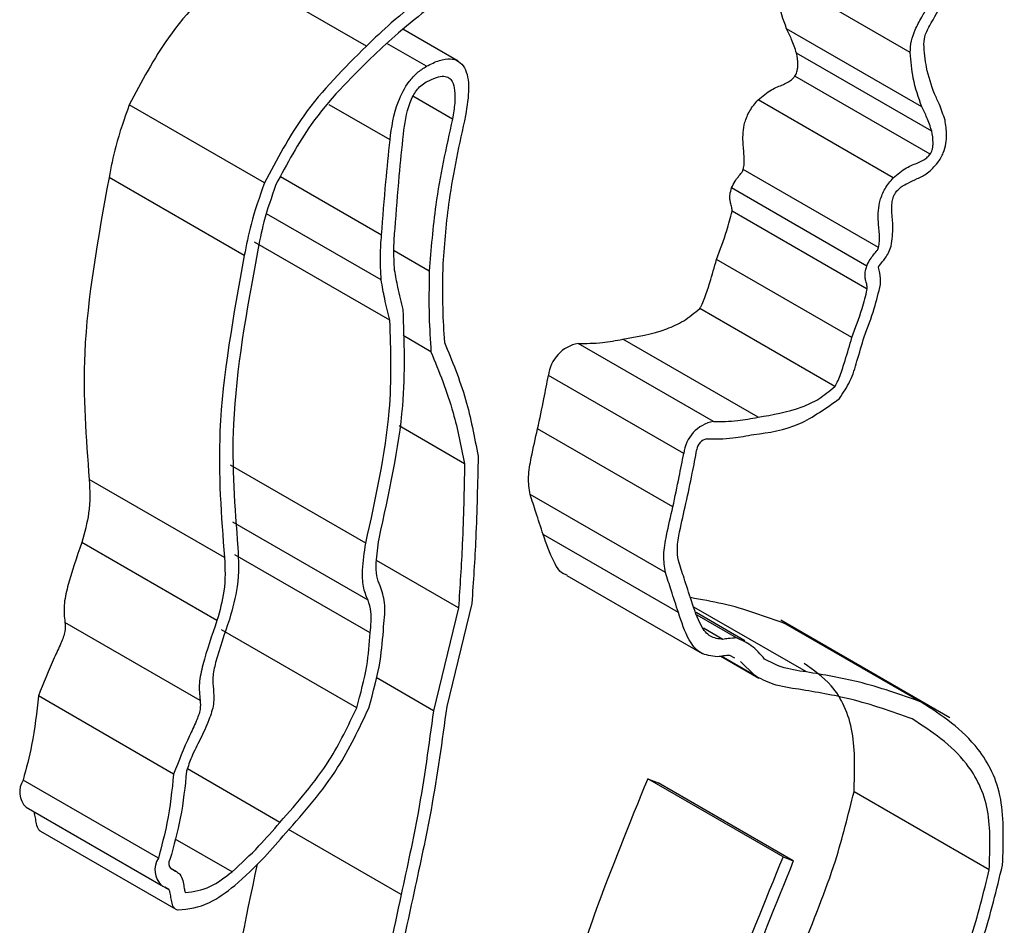
# Model space of a CAD drawing. Units: millimetres. Extents: x -1698 to 114, y 0 to 644.
# Drawn here: x 95 to 95, y 29 to 29 of the extents above; entities that cross this region are included whole.
import ezdxf

# ---------------------------------------------------------------- set-up
doc = ezdxf.new("R2010")
doc.units = ezdxf.units.MM

msp = doc.modelspace()

# ---------------------------------------------------------------- linework, layer by layer
at = {"color": 7, "linetype": 'Continuous', "lineweight": 25}
for p, q in [((94.74198551255894, 29.21322677784221), (94.73996523348048, 29.2143930601292)), ((94.75011022075618, 29.21313298696368), (94.74808994167769, 29.21429926925067)), ((94.74335456261814, 29.21300367296927), (94.74253245823306, 29.21347826372884)), ((94.75028302283506, 29.21231997942689), (94.7482627437566, 29.21348626171388)), ((94.75043162058097, 29.21195689008072), (94.74841134150248, 29.21312317236772)), ((94.7504076570871, 29.21161071223921), (94.74838737800862, 29.2127769945262)), ((94.74985625588901, 29.2112573529731), (94.74783597681052, 29.21242363526009)), ((94.74046352964943, 29.21118370026751), (94.73844325057095, 29.2123499825545)), ((94.74963649017891, 29.21021772087557), (94.74761621110044, 29.21138400316256)), ((94.7401621194728, 29.21009582337411), (94.73814184039432, 29.21126210566111)), ((94.74946176138694, 29.20994052899231), (94.74744148230846, 29.2111068112793)), ((94.7494677823653, 29.20959274919244), (94.74744750328682, 29.21075903147943)), ((94.74233689685596, 29.20912917961082), (94.74031661777748, 29.21029546189781)), ((94.74923729931373, 29.20887204320062), (94.74721702023525, 29.21003832548761)), ((94.74898562241833, 29.20814132716033), (94.74696534333987, 29.20930760944732)), ((94.74783633806922, 29.2076806031802), (94.74581605899075, 29.20884688546719)), ((94.74717041786276, 29.2076179513773), (94.74515013878427, 29.20878423366429)), ((94.74672558798162, 29.2071361638292), (94.74470530890314, 29.2083024461162)), ((94.74656470743987, 29.20634133442024), (94.7445444283614, 29.20750761670723)), ((94.74197696276968, 29.20579708227041), (94.73995668369119, 29.2069633645574)), ((94.73986697111366, 29.20558188240269), (94.73784669203518, 29.20674816468968)), ((94.7464530785011, 29.20535856610916), (94.74443279942261, 29.20652484839615)), ((94.74201031898978, 29.2049477941836), (94.7399900399113, 29.20611407647058)), ((94.74664683358468, 29.20475956390039), (94.74462655450621, 29.20592584618737)), ((94.73975425839878, 29.20463964903816), (94.73773397932031, 29.20580593132514)), ((94.74204331395119, 29.20445845277185), (94.7400230348727, 29.20562473505883)), ((94.74336190821174, 29.20483141648397), (94.74213760247228, 29.20553819314319)), ((94.74498119013153, 29.20531431383623), (94.74700146921002, 29.20414803154924)), ((94.74356096175627, 29.20489849236067), (94.7431852527067, 29.2033544489963)), ((94.74336190821174, 29.20483141648397), (94.74298764419696, 29.20329321333901)), ((94.74763957249647, 29.20433924330042), (94.74691127495419, 29.20475968052231)), ((94.73950378569906, 29.2034476838956), (94.73748350662058, 29.20461396618259)), ((94.75070027663533, 29.20318699346984), (94.74817495789212, 29.20464482894939)), ((94.75027242591317, 29.20342317296446), (94.74825214683467, 29.20458945525145)), ((94.74184281537184, 29.20333816634493), (94.73982253629336, 29.20450444863192)), ((94.74748880719837, 29.204078388257), (94.74741306329061, 29.20412032076986)), ((94.74728240806023, 29.20410666882625), (94.74784850044551, 29.20377987064832)), ((94.74778154716617, 29.20382354053721), (94.74757454593019, 29.20403110114755)), ((94.74298764419696, 29.20329321333901), (94.74213073855695, 29.20378789443541)), ((94.73910688280564, 29.20234750950025), (94.73708660372718, 29.20351379178724)), ((94.73887953066283, 29.20109102017103), (94.73685925158435, 29.20225730245802)), ((94.74618948006855, 29.20227707680024), (94.74634313543628, 29.20221420903795)), ((94.74820975914704, 29.20111079451325), (94.74618948006855, 29.20227707680024)), ((94.74836341451474, 29.20104792675096), (94.74634313543628, 29.20221420903795)), ((94.75129033251449, 29.20091652223367), (94.74927005343599, 29.20208280452066)), ((94.73690260262853, 29.20185069843709), (94.73892288170701, 29.2006844161501)), ((94.73711851491248, 29.2014936517137), (94.73913879399095, 29.20032736942671)), ((94.74820975914704, 29.20111079451325), (94.74836341451474, 29.20104792675096)), ((94.73914866839546, 29.20088706918809), (94.73905365735696, 29.20094191789313)), ((94.73903475148492, 29.20062162183671), (94.73897478254047, 29.20065624117145))]:
    msp.add_line(p, q, dxfattribs=at)
at = {"color": 8, "linetype": 'Continuous', "lineweight": 25}
for p, q in [((94.74288372211049, 29.21292626291785), (94.74229161909871, 29.21326807671085)), ((94.74327111185809, 29.21213757005816), (94.74268153765722, 29.2124779239997)), ((94.74233882356904, 29.21182519854494), (94.74142821080206, 29.21235088410578)), ((94.74221226260393, 29.21040384878536), (94.74070352584681, 29.21127482397602)), ((94.74220756624081, 29.20973172170427), (94.7404941162195, 29.21072087534685)), ((94.7429262302177, 29.20986459187418), (94.74239903335263, 29.21016893614625)), ((94.74295091622898, 29.20865959916993), (94.74253318075046, 29.20890075272859)), ((94.74345294540453, 29.20698538648973), (94.7424750180995, 29.20754993190624)), ((94.74855849421357, 29.20387297159532), (94.7468782799928, 29.20484293861864)), ((94.74751614244012, 29.20438062406353), (94.74692680907836, 29.20472083897159)), ((94.74730938204328, 29.20435971552574), (94.74702121801903, 29.204526069076)), ((94.74778154716617, 29.20382354053721), (94.74728963323426, 29.2041075164055)), ((94.74069425354014, 29.20162496426069), (94.73931159606984, 29.20242315542831)), ((94.74250548425, 29.20054606683235), (94.74082322289658, 29.20151721564019)), ((94.73997884089155, 29.20088407111292), (94.73912771539077, 29.20137541540596)), ((94.73906774644631, 29.20093074038771), (94.73906389302017, 29.20093296492328))]:
    msp.add_line(p, q, dxfattribs=at)
at = {"color": 7, "linetype": 'Continuous', "lineweight": 25}
for centre, radius, start, end in [((94.74525439634856, 29.20824172625976), 0.0005524345424432868, 100.8783179140242, 173.6896872006417), ((94.74727467542704, 29.20707544397277), 0.0005524345424432868, 100.8783179125768, 173.6896872006417), ((94.74710501503608, 29.20717678639475), 0.0001837669499182351, 100.7969852367643, 173.7122537568517), ((94.73713341156868, 29.20208091967244), 0.0003259978283025482, 147.2445074257176, 224.9269614272476), ((94.73914850589073, 29.20091555008533), 0.0003211501583326374, 146.8809682165682, 226.8585153464187), ((94.73914101578123, 29.20100883633441), 0.0001070858176012081, 146.9578717883955, 226.8263819102364)]:
    msp.add_arc(centre, radius, start, end, dxfattribs=at)
for points, knots in [([(94.73996523348048, 29.2143930601292), (94.73963553582034, 29.21406651863228), (94.73904258451965, 29.21347924359593), (94.7386275251953, 29.21269719157654), (94.73844325057095, 29.2123499825545)], [0, 0, 0, 0, 0.5560282264832198, 1, 1, 1, 1]), ([(94.7482627437566, 29.21348626171388), (94.7482131196812, 29.21362378317038), (94.74812448818817, 29.21386940451277), (94.74810049935289, 29.21416789933165), (94.74808994167769, 29.21429926925067)], [0, 0, 0, 0, 0.5598921297496394, 1, 1, 1, 1]), ([(94.74284326113592, 29.21397057781166), (94.74268052454732, 29.21384243164508), (94.74238976572975, 29.21361347497229), (94.74210909358635, 29.21334499195179), (94.74198551255894, 29.21322677784221)], [0, 0, 0, 0, 0.5596961425732621, 1, 1, 1, 1]), ([(94.75011022075618, 29.21313298696368), (94.75011312691623, 29.21318967288848), (94.75011864691913, 29.2132973429626), (94.75018435731138, 29.21348150503931), (94.75027564256794, 29.21365268697401), (94.75037552624921, 29.21381338417636), (94.75042765147685, 29.21391956048776), (94.75045197148782, 29.21396909905428)], [0, 0, 0, 0, 0.2114982664312355, 0.4017228985432797, 0.6244376132743111, 0.8247742642899069, 0.9999999999999999, 0.9999999999999999, 0.9999999999999999, 0.9999999999999999]), ([(94.75031216437031, 29.21325679744638), (94.75031752427458, 29.21330609131921), (94.75032906268777, 29.21341220759358), (94.75046473511998, 29.21364231797218), (94.7505574454099, 29.21381827156507), (94.75062067930142, 29.21393828230405)], [0, 0, 0, 0, 0.2161880618834288, 0.4653939804756926, 1, 1, 1, 1]), ([(94.74287469064295, 29.21375844482541), (94.74271862003395, 29.21363552860298), (94.74243994686154, 29.21341605452091), (94.74217093730363, 29.21315872455561), (94.74205258625787, 29.21304551195923)], [0, 0, 0, 0, 0.5600489190954414, 1, 1, 1, 1]), ([(94.74841134150248, 29.21312317236772), (94.74838813201804, 29.21319123576846), (94.74834472645995, 29.21331852553664), (94.74828877655904, 29.21343299873783), (94.7482627437566, 29.21348626171388)], [0, 0, 0, 0, 0.5347122688602775, 1, 1, 1, 1]), ([(94.750471118199, 29.21251366688497), (94.7504255542848, 29.21264116015203), (94.75034507067983, 29.21286636287934), (94.75032212143563, 29.21313865650195), (94.75031216437031, 29.21325679744638)], [0, 0, 0, 0, 0.5661266565791783, 0.9999999999999999, 0.9999999999999999, 0.9999999999999999, 0.9999999999999999]), ([(94.74198551255894, 29.21322677784221), (94.74165581489883, 29.21290023634529), (94.74106286359813, 29.21231296130895), (94.74064780427378, 29.21153090928955), (94.74046352964943, 29.21118370026751)], [0, 0, 0, 0, 0.5560282264832198, 1, 1, 1, 1]), ([(94.74838737800862, 29.2127769945262), (94.74839341420689, 29.21278639867635), (94.7484068776055, 29.21280737410102), (94.74841950793846, 29.21284768049042), (94.7484283295489, 29.21289580487784), (94.74843401085168, 29.21299493114606), (94.74842123739006, 29.21306719102029), (94.74841134150248, 29.21312317236772)], [0, 0, 0, 0, 0.0782122072310197, 0.1744479017222387, 0.3040961670221614, 0.4608676716274643, 1, 1, 1, 1]), ([(94.75028302283506, 29.21231997942689), (94.75023339875968, 29.21245750088339), (94.75014476726665, 29.21270312222578), (94.75012077843138, 29.21300161704466), (94.75011022075618, 29.21313298696368)], [0, 0, 0, 0, 0.5598921297496394, 1, 1, 1, 1]), ([(94.74205258625787, 29.21304551195923), (94.74173852581833, 29.21273531783014), (94.74118778005253, 29.21219135214178), (94.74080040108818, 29.21146745683571), (94.74063392333699, 29.21115635976089)], [0, 0, 0, 0, 0.5702457631556791, 0.9999999999999999, 0.9999999999999999, 0.9999999999999999, 0.9999999999999999]), ([(94.74288372211049, 29.21292626291785), (94.74294908677625, 29.21295914001517), (94.74307171376324, 29.21302081889531), (94.7432389139738, 29.21304748258686), (94.74336890069645, 29.21300903038012), (94.74348571673245, 29.21287875224945), (94.74353358452984, 29.21259572453441), (94.7434897137302, 29.21233062900939), (94.74346679365475, 29.21219213120481)], [0, 0, 0, 0, 0.1493501533683056, 0.2801874545263582, 0.4006173850626948, 0.5162607707641467, 0.7472729076092587, 1, 1, 1, 1]), ([(94.74233882356904, 29.21182519854494), (94.74236353283636, 29.21201420837932), (94.74240144542593, 29.21230421504658), (94.7425873546049, 29.21266311610556), (94.74274605280254, 29.21283743724087), (94.7428366393955, 29.21289588465784), (94.74288372211049, 29.21292626291785)], [0, 0, 0, 0, 0.4686159774442413, 0.7190195065013961, 0.8539593546886755, 1, 1, 1, 1]), ([(94.74253920172882, 29.21191111639504), (94.7425584284354, 29.21206741492162), (94.74258161622214, 29.21225591402242), (94.74267921653963, 29.21247949161341), (94.74273328922793, 29.2125659069686), (94.74280149894602, 29.21264153123874), (94.74285241783481, 29.21267346725819), (94.74288022994305, 29.21269091084447)], [0, 0, 0, 0, 0.5566040850773036, 0.6712754869680744, 0.7738247417023929, 0.8764621358591572, 1, 1, 1, 1]), ([(94.74288022994305, 29.21269091084447), (94.74293136720323, 29.21271693758289), (94.74302168563938, 29.21276290591017), (94.74313809248575, 29.21278274626962), (94.74322091576651, 29.21276103027969), (94.74328106054145, 29.2126906095232), (94.74331209365016, 29.21255942107143), (94.74331024291489, 29.21236691931507), (94.7432847948305, 29.21221776670525), (94.74327111185809, 29.21213757005816)], [0, 0, 0, 0, 0.1613667224661068, 0.28500529684117, 0.38490157708394, 0.4796996564747746, 0.6237604950625398, 0.7977028572521109, 1, 1, 1, 1]), ([(94.74783597681052, 29.21242363526009), (94.74790248466003, 29.21247952533628), (94.74802797527681, 29.21258498176262), (94.74818044954178, 29.212636828248), (94.7482846556538, 29.21269061196132), (94.74834485031751, 29.21272821536477), (94.7483749154034, 29.2127626999474), (94.74838737800862, 29.2127769945262)], [0, 0, 0, 0, 0.3620791745587579, 0.6831906199777898, 0.821403179998064, 0.9259678928161404, 0.9999999999999999, 0.9999999999999999, 0.9999999999999999, 0.9999999999999999]), ([(94.75062898825156, 29.21212061008534), (94.75060262151331, 29.21220108417456), (94.75055726551061, 29.21233951551845), (94.7504965415775, 29.21246227217481), (94.750471118199, 29.21251366688497)], [0, 0, 0, 0, 0.5813285269406692, 1, 1, 1, 1]), ([(94.74761621110044, 29.21138400316256), (94.74762173935487, 29.21141423585951), (94.7476349198439, 29.21148631679131), (94.74762700336402, 29.2116224291555), (94.74760565948705, 29.21181064453905), (94.74761375333361, 29.21203936473881), (94.7477083227313, 29.21227161970983), (94.74779212130427, 29.21237141038051), (94.74783597681052, 29.21242363526009)], [0, 0, 0, 0, 0.08151209334265042, 0.1943414988864146, 0.410917240827388, 0.682229700966175, 0.8336967224699345, 1, 1, 1, 1]), ([(94.73844325057095, 29.2123499825545), (94.73836988516359, 29.21214195448635), (94.73824045636351, 29.21177495832007), (94.73817164620839, 29.21141711089118), (94.73814184039432, 29.21126210566111)], [0, 0, 0, 0, 0.5668398944504893, 1, 1, 1, 1]), ([(94.75043162058097, 29.21195689008072), (94.75040841109652, 29.21202495348147), (94.75036500553843, 29.21215224324965), (94.75030905563752, 29.21226671645083), (94.75028302283506, 29.21231997942689)], [0, 0, 0, 0, 0.5347122688602775, 1, 1, 1, 1]), ([(94.74327111185809, 29.21213757005816), (94.74317677953802, 29.2117058992986), (94.74300683720138, 29.21092823224358), (94.7429510505678, 29.21019210600673), (94.7429262302177, 29.20986459187418)], [0, 0, 0, 0, 0.5550842828941, 1, 1, 1, 1]), ([(94.74346679365475, 29.21219213120481), (94.74337349135268, 29.21176512547625), (94.74320793092498, 29.21100742443892), (94.7431524908361, 29.21028974229081), (94.74312829425142, 29.20997651305147)], [0, 0, 0, 0, 0.5635543671253302, 1, 1, 1, 1]), ([(94.75052253735417, 29.21148513382704), (94.75055228790345, 29.21153373261479), (94.75060923091786, 29.21162675145106), (94.75064554196778, 29.21177159236052), (94.75065943140275, 29.21194050392523), (94.75064121899807, 29.21204825119009), (94.75062898825156, 29.21212061008534)], [0, 0, 0, 0, 0.2214553230217848, 0.4238689355914518, 0.6130926628112141, 1, 1, 1, 1]), ([(94.7504076570871, 29.21161071223921), (94.75041369328537, 29.21162011638936), (94.75042715668398, 29.21164109181403), (94.75043978701694, 29.21168139820343), (94.75044860862738, 29.21172952259085), (94.75045428993015, 29.21182864885907), (94.75044151646854, 29.21190090873331), (94.75043162058097, 29.21195689008072)], [0, 0, 0, 0, 0.0782122072310197, 0.1744479017222387, 0.3040961670221614, 0.4608676716274643, 1, 1, 1, 1]), ([(94.74221226260393, 29.21040384878536), (94.74223275360107, 29.21066789531437), (94.74226932452223, 29.21113914738298), (94.74231759809035, 29.21161567388269), (94.74233882356904, 29.21182519854494)], [0, 0, 0, 0, 0.5603084773447649, 1, 1, 1, 1]), ([(94.74241348370069, 29.21049998717762), (94.74243382121108, 29.21076199750227), (94.7424701367626, 29.21122985464193), (94.74251809927983, 29.21170296033317), (94.74253920172882, 29.21191111639504)], [0, 0, 0, 0, 0.5600220717669873, 1, 1, 1, 1]), ([(94.74985625588901, 29.2112573529731), (94.74992276373851, 29.21131324304929), (94.7500482543553, 29.21141869947564), (94.75020072862024, 29.21147054596101), (94.75030493473228, 29.21152432967433), (94.75036512939599, 29.21156193307779), (94.75039519448187, 29.21159641766041), (94.7504076570871, 29.21161071223921)], [0, 0, 0, 0, 0.3620791745587579, 0.6831906199777898, 0.821403179998064, 0.9259678928161404, 0.9999999999999999, 0.9999999999999999, 0.9999999999999999, 0.9999999999999999]), ([(94.74993356525113, 29.21108644580701), (94.74995225877197, 29.21110251252541), (94.74999593732262, 29.21114005339214), (94.75009140605405, 29.21118943793076), (94.75021486273819, 29.21124523613099), (94.75037339611094, 29.21132082798881), (94.75047114839941, 29.21142851967319), (94.75052253735417, 29.21148513382704)], [0, 0, 0, 0, 0.09577923322076003, 0.2237940155144189, 0.4728489914991442, 0.722873604703265, 1, 1, 1, 1]), ([(94.74744148230846, 29.2111068112793), (94.74745700412824, 29.21114086496578), (94.74748447642473, 29.21120113708503), (94.74753728608128, 29.21126953121448), (94.74757543605718, 29.21131644350602), (94.74760450775052, 29.21135109866357), (94.74761265231105, 29.21137399746479), (94.74761621110044, 29.21138400316256)], [0, 0, 0, 0, 0.3366261883362359, 0.5957996288890467, 0.7785488055253358, 0.9032362567325957, 1, 1, 1, 1]), ([(94.73814184039432, 29.21126210566111), (94.73797921929639, 29.21036775121463), (94.73768806146062, 29.20876649339264), (94.73779810942806, 29.20736630322114), (94.73784669203518, 29.20674816468968)], [0, 0, 0, 0, 0.5585324450592172, 1, 1, 1, 1]), ([(94.74046352964943, 29.21118370026751), (94.74039016424207, 29.21097567219936), (94.740260735442, 29.21060867603308), (94.74019192528687, 29.21025082860419), (94.7401621194728, 29.21009582337411)], [0, 0, 0, 0, 0.5668398944504893, 1, 1, 1, 1]), ([(94.74963649017891, 29.21021772087557), (94.74964201843335, 29.21024795357252), (94.74965519892238, 29.21032003450432), (94.74964728244251, 29.21045614686851), (94.74962593856553, 29.21064436225206), (94.74963403241209, 29.21087308245182), (94.74972860180978, 29.21110533742284), (94.74981240038275, 29.21120512809352), (94.74985625588901, 29.2112573529731)], [0, 0, 0, 0, 0.08151209334265042, 0.1943414988864146, 0.410917240827388, 0.682229700966175, 0.8336967224699345, 1, 1, 1, 1]), ([(94.74063392333699, 29.21115635976089), (94.74056880265027, 29.21097000385703), (94.74045017607965, 29.21063053013672), (94.74038643219163, 29.21029939405899), (94.74035768084988, 29.21015003689189)], [0, 0, 0, 0, 0.5489553173139796, 1, 1, 1, 1]), ([(94.74744750328682, 29.21075903147943), (94.74744794299772, 29.21076783347626), (94.74744899308392, 29.21078885377748), (94.74744044545382, 29.21082998883944), (94.74742696086973, 29.21087850437119), (94.74741462841901, 29.21094127053502), (94.74741433955748, 29.21101572020514), (94.74743203363758, 29.21107510153918), (94.74744148230846, 29.2111068112793)], [0, 0, 0, 0, 0.07119618460482931, 0.1700256514679643, 0.3900421852179374, 0.5599303054167581, 0.7650019846036589, 1, 1, 1, 1]), ([(94.749823983445, 29.2102389093334), (94.74983829227666, 29.21033685505915), (94.74986562020749, 29.21052391813176), (94.7498329422778, 29.2107104175795), (94.74983228262865, 29.21085206311235), (94.74984369916923, 29.21093146392828), (94.74986398044125, 29.21099193761205), (94.74989290792146, 29.21104201953106), (94.74991879788516, 29.21107030950192), (94.74993356525113, 29.21108644580701)], [0, 0, 0, 0, 0.3247666296496787, 0.620260283494822, 0.7411919116824642, 0.8341980149335539, 0.8832129980340899, 0.9333859089703813, 1, 1, 1, 1]), ([(94.74721702023525, 29.21003832548761), (94.74727141148405, 29.21018247473527), (94.74736243516543, 29.2104237083065), (94.7474230919827, 29.21066280652675), (94.74744750328682, 29.21075903147943)], [0, 0, 0, 0, 0.5975505272030278, 1, 1, 1, 1]), ([(94.74240794440058, 29.20987632121656), (94.74240174531208, 29.20998691039517), (94.74239050252841, 29.21018747701187), (94.74240636675242, 29.2104032071416), (94.74241348370069, 29.21049998717762)], [0, 0, 0, 0, 0.5513837768197163, 1, 1, 1, 1]), ([(94.74220756624081, 29.20973172170427), (94.7422004017443, 29.20985436753235), (94.74218777816468, 29.21007046497487), (94.74220487085027, 29.21030320155476), (94.74221226260393, 29.21040384878536)], [0, 0, 0, 0, 0.567548725478094, 1, 1, 1, 1]), ([(94.74035768084988, 29.21015003689189), (94.74019750758887, 29.20927170995748), (94.73991171185267, 29.20770451895907), (94.74001940867558, 29.2063344647326), (94.7400667471756, 29.20573225279844)], [0, 0, 0, 0, 0.5604466432605418, 0.9999999999999999, 0.9999999999999999, 0.9999999999999999, 0.9999999999999999]), ([(94.74946176138694, 29.20994052899231), (94.7494772832067, 29.20997458267879), (94.74950475550321, 29.21003485479804), (94.74955756515976, 29.21010324892749), (94.74959571513565, 29.21015016121903), (94.749624786829, 29.21018481637658), (94.74963293138951, 29.21020771517781), (94.74963649017891, 29.21021772087558)], [0, 0, 0, 0, 0.3366261883362359, 0.5957996288890467, 0.7785488055253358, 0.9032362567325957, 1, 1, 1, 1]), ([(94.7496387781507, 29.20993036128906), (94.74963889746488, 29.20993061657103), (94.749639742539, 29.20993242467262), (94.7496424675848, 29.20993715134576), (94.74967394465303, 29.20998059818177), (94.74972802634223, 29.21004079638881), (94.74979018188131, 29.21014258227492), (94.74981214918897, 29.21020518429385), (94.749823983445, 29.2102389093334)], [0, 0, 0, 0, 0.002317498986718909, 0.01641429498713678, 0.04422428282776368, 0.4441601531761729, 0.7005572482111848, 1, 1, 1, 1]), ([(94.7401621194728, 29.21009582337411), (94.73999949837489, 29.20920146892764), (94.73970834053908, 29.20760021110566), (94.73981838850654, 29.20620002093415), (94.73986697111366, 29.20558188240269)], [0, 0, 0, 0, 0.5585324450592172, 1, 1, 1, 1]), ([(94.74696534333987, 29.20930760944732), (94.74696737997387, 29.20931078854271), (94.74697246604453, 29.20931872767353), (94.74698407877823, 29.20933998429072), (94.74701000213027, 29.20939079391501), (94.74705859173122, 29.20951224034781), (94.74713049622193, 29.20973510504117), (94.74718431738337, 29.20992371946129), (94.74721702023525, 29.21003832548761)], [0, 0, 0, 0, 0.01409141653552274, 0.03519038765282091, 0.09018129016627435, 0.227054857504097, 0.5303425300678578, 0.9999999999999999, 0.9999999999999999, 0.9999999999999999, 0.9999999999999999]), ([(94.7425348666244, 29.20929018796554), (94.74250730310722, 29.20939974346094), (94.7424593305067, 29.20959041803926), (94.74242328101214, 29.209790991031), (94.74240794440058, 29.20987632121656)], [0, 0, 0, 0, 0.5745679175780969, 1, 1, 1, 1]), ([(94.7429262302177, 29.20986459187418), (94.74292202273077, 29.20963511733575), (94.74291448216871, 29.20922385830567), (94.74293974816646, 29.20883256043902), (94.74295091622898, 29.20865959916993)], [0, 0, 0, 0, 0.557980546697671, 1, 1, 1, 1]), ([(94.74312829425142, 29.20997651305147), (94.74312412332631, 29.20975039891297), (94.74311671336307, 29.20934869008216), (94.74314119506263, 29.20896637809313), (94.7431518964866, 29.20879926213518)], [0, 0, 0, 0, 0.5628806766518218, 1, 1, 1, 1]), ([(94.7494677823653, 29.20959274919244), (94.74946822207619, 29.20960155118927), (94.7494692721624, 29.20962257149049), (94.74946072453228, 29.20966370655245), (94.74944723994821, 29.20971222208421), (94.74943490749749, 29.20977498824803), (94.74943461863596, 29.20984943791815), (94.74945231271606, 29.20990881925219), (94.74946176138694, 29.20994052899231)], [0, 0, 0, 0, 0.07119618460482931, 0.1700256514679643, 0.3900421852179374, 0.5599303054167581, 0.7650019846036589, 1, 1, 1, 1]), ([(94.7496665950707, 29.20966552639067), (94.74966672773814, 29.20972533284561), (94.74966693295144, 29.20981784296007), (94.7496415176048, 29.20989063331884), (94.74963695970507, 29.20992515205962), (94.74963841777976, 29.20992932894865), (94.7496387781507, 29.20993036128906)], [0, 0, 0, 0, 0.621255986159749, 0.9609742365971098, 0.9903545743701522, 1, 1, 1, 1]), ([(94.74233689685596, 29.20912917961082), (94.74230974230112, 29.20923609027649), (94.74226010367045, 29.20943152338434), (94.7422239446549, 29.20963813561864), (94.74220756624081, 29.20973172170427)], [0, 0, 0, 0, 0.5470448013718001, 1, 1, 1, 1]), ([(94.74923729931373, 29.20887204320062), (94.74929169056252, 29.20901619244828), (94.74938271424391, 29.20925742601951), (94.74944337106118, 29.20949652423975), (94.7494677823653, 29.20959274919244)], [0, 0, 0, 0, 0.5975505272030278, 1, 1, 1, 1]), ([(94.7494219025102, 29.20888377611677), (94.74947494921831, 29.20902440078865), (94.74957372966958, 29.20928626375895), (94.74963720638387, 29.20954550288806), (94.7496665950707, 29.20966552639067)], [0, 0, 0, 0, 0.5370162559111411, 1, 1, 1, 1]), ([(94.74217481211853, 29.20586401920403), (94.74232481197734, 29.20654007767471), (94.74259276410729, 29.20774775419286), (94.7425525630787, 29.20881874072089), (94.7425348666244, 29.20929018796554)], [0, 0, 0, 0, 0.5598009570617425, 1, 1, 1, 1]), ([(94.74581605899075, 29.20884688546719), (94.74603200152046, 29.20888314548218), (94.74632733731453, 29.2089327368264), (94.74672356943931, 29.20910527097737), (94.74688577612561, 29.20924102033927), (94.74696534333987, 29.20930760944732)], [0, 0, 0, 0, 0.5808381066148331, 0.7943885980752606, 1, 1, 1, 1]), ([(94.74197696276968, 29.20579708227041), (94.74212596588076, 29.20646936702005), (94.74238585426217, 29.20764195324431), (94.7423515382826, 29.20868440286653), (94.74233689685596, 29.20912917961082)], [0, 0, 0, 0, 0.5733350228124958, 1, 1, 1, 1]), ([(94.74515013878427, 29.20878423366429), (94.74526950084788, 29.20878364373753), (94.74548497747209, 29.20878257878085), (94.74571393237022, 29.20882704919067), (94.74581605899075, 29.20884688546719)], [0, 0, 0, 0, 0.5539443735361725, 1, 1, 1, 1]), ([(94.74898562241833, 29.20814132716033), (94.74898765905235, 29.20814450625572), (94.748992745123, 29.20815244538654), (94.74900435785672, 29.20817370200374), (94.74903028120876, 29.20822451162803), (94.74907887080968, 29.20834595806082), (94.74915077530041, 29.20856882275418), (94.74920459646185, 29.2087574371743), (94.74923729931373, 29.20887204320062)], [0, 0, 0, 0, 0.01409141653552274, 0.03519038765282091, 0.09018129016627435, 0.227054857504097, 0.5303425300678578, 0.9999999999999999, 0.9999999999999999, 0.9999999999999999, 0.9999999999999999]), ([(94.74905076940418, 29.20795811467314), (94.74910843188258, 29.20804402688875), (94.74922733345595, 29.20822118017612), (94.74932172067133, 29.20854283907386), (94.74938624884713, 29.20876244020806), (94.7494219025102, 29.20888377611677)], [0, 0, 0, 0, 0.2964371920899662, 0.6112614220173824, 0.9999999999999999, 0.9999999999999999, 0.9999999999999999, 0.9999999999999999]), ([(94.7431518964866, 29.20879926213518), (94.74326660220837, 29.20852223983055), (94.74348326137411, 29.20799899286004), (94.74359996956818, 29.20738484673124), (94.74365488901869, 29.20709584758956)], [0, 0, 0, 0, 0.5294293522058136, 1, 1, 1, 1]), ([(94.74295091622898, 29.20865959916993), (94.7430712312246, 29.20836337053426), (94.74328190419826, 29.20784467070613), (94.74340160537629, 29.20724331074604), (94.74345294540453, 29.20698538648973)], [0, 0, 0, 0, 0.5710983879432576, 1, 1, 1, 1]), ([(94.7445444283614, 29.20750761670723), (94.74457626787922, 29.20765716101596), (94.74463284884962, 29.20792291133772), (94.74468326372897, 29.20818697683503), (94.74470530890314, 29.2083024461162)], [0, 0, 0, 0, 0.5627248453912014, 1, 1, 1, 1]), ([(94.74783633806922, 29.2076806031802), (94.74805228059894, 29.20771686319519), (94.748347616393, 29.20776645453941), (94.74874384851779, 29.20793898869038), (94.7489060552041, 29.20807473805228), (94.74898562241833, 29.20814132716033)], [0, 0, 0, 0, 0.5808381066148331, 0.7943885980752606, 1, 1, 1, 1]), ([(94.7477737198943, 29.20742279909923), (94.74800005923308, 29.2074512035962), (94.74841326360519, 29.20750305875491), (94.74885224646451, 29.20781640766633), (94.74905076940418, 29.20795811467314)], [0, 0, 0, 0, 0.5477660791454795, 1, 1, 1, 1]), ([(94.74717041786276, 29.2076179513773), (94.74728977992636, 29.20761736145054), (94.74750525655055, 29.20761629649386), (94.74773421144872, 29.20766076690369), (94.74783633806922, 29.2076806031802)], [0, 0, 0, 0, 0.5539443735361725, 1, 1, 1, 1]), ([(94.74443279942261, 29.20652484839615), (94.74441951910856, 29.20661000235539), (94.74439331985312, 29.20677799313625), (94.74445477578512, 29.20712320703009), (94.74451122732187, 29.20736525826742), (94.7445444283614, 29.20750761670723)], [0, 0, 0, 0, 0.2974505578084685, 0.5868071422296375, 1, 1, 1, 1]), ([(94.74707059004157, 29.20735730013837), (94.74719875904144, 29.20735647312961), (94.7474262438499, 29.20735500528693), (94.74766812075369, 29.20740219633126), (94.7477737198943, 29.20742279909923)], [0, 0, 0, 0, 0.5634178420313611, 0.9999999999999999, 0.9999999999999999, 0.9999999999999999, 0.9999999999999999]), ([(94.74365488901869, 29.20709584758956), (94.74364665593554, 29.20669076391558), (94.74363194343992, 29.20596688056922), (94.74358266436109, 29.20522515137855), (94.74356096175627, 29.20489849236067)], [0, 0, 0, 0, 0.559598001554754, 1, 1, 1, 1]), ([(94.74656470743987, 29.20634133442024), (94.74659654695769, 29.20649087872896), (94.7466531279281, 29.20675662905073), (94.74670354280745, 29.20702069454805), (94.74672558798162, 29.2071361638292)], [0, 0, 0, 0, 0.5627248453912014, 1, 1, 1, 1]), ([(94.74675954629956, 29.20639234971615), (94.74679151887901, 29.20654233781168), (94.74684886711796, 29.20681136687623), (94.74689981149793, 29.20707864615289), (94.74692235355437, 29.20719691286934)], [0, 0, 0, 0, 0.5575163255193689, 1, 1, 1, 1]), ([(94.74345294540453, 29.20698538648973), (94.74344483494744, 29.20658668692013), (94.74343039666554, 29.20587691967443), (94.74338277793682, 29.20515000104731), (94.74336190821174, 29.20483141648397)], [0, 0, 0, 0, 0.5617328385154844, 1, 1, 1, 1]), ([(94.73784669203518, 29.20674816468968), (94.73785419806005, 29.20658524954233), (94.73786775428198, 29.20629101738438), (94.73777525992747, 29.20595562037612), (94.73773397932031, 29.20580593132514)], [0, 0, 0, 0, 0.5536959266679606, 1, 1, 1, 1]), ([(94.74462655450621, 29.20592584618737), (94.74459045251001, 29.20603728771323), (94.74452579225839, 29.20623688435231), (94.7444612885418, 29.20643662824568), (94.74443279942261, 29.20652484839615)], [0, 0, 0, 0, 0.558333679235644, 1, 1, 1, 1]), ([(94.7464530785011, 29.20535856610916), (94.74643979818703, 29.2054437200684), (94.74641359893158, 29.20561171084926), (94.7464750548636, 29.20595692474311), (94.74653150640034, 29.20619897598043), (94.74656470743987, 29.20634133442024)], [0, 0, 0, 0, 0.2974505578084685, 0.5868071422296375, 1, 1, 1, 1]), ([(94.74664659274555, 29.20553702641893), (94.74663813021431, 29.20559778299635), (94.74661990014282, 29.20572866543782), (94.74667440040334, 29.20602680729051), (94.74672669987633, 29.2062513357419), (94.74675954629956, 29.20639234971615)], [0, 0, 0, 0, 0.2437186873060896, 0.5250212928649741, 1, 1, 1, 1]), ([(94.7449845618794, 29.20532182254771), (94.74497589741073, 29.20532372472519), (94.74488421048231, 29.20534385346196), (94.74475715303718, 29.20555867142871), (94.74467581013582, 29.2057873651204), (94.74462655450621, 29.20592584618737)], [0, 0, 0, 0, 0.03954018295119242, 0.4184120284807321, 1, 1, 1, 1]), ([(94.73773397932031, 29.20580593132514), (94.73765729908627, 29.20558613254781), (94.73754769240563, 29.20527195230705), (94.73745630253458, 29.20485910057377), (94.73747432684824, 29.20469668456195), (94.73748350662058, 29.20461396618259)], [0, 0, 0, 0, 0.5333122416350552, 0.7623161989265604, 1, 1, 1, 1]), ([(94.74201031898978, 29.2049477941836), (94.74198301659871, 29.20501238925414), (94.74192909655865, 29.20513995935527), (94.74192367328443, 29.20543663360729), (94.74195695675965, 29.20566176214986), (94.74197696276968, 29.20579708227041)], [0, 0, 0, 0, 0.2903689174380311, 0.5734554022222682, 1, 1, 1, 1]), ([(94.74219022582314, 29.20515789102647), (94.742170933016, 29.20520561939237), (94.74213104235504, 29.2053043046717), (94.74212925931124, 29.20554948376389), (94.74215722040495, 29.2057425510069), (94.74217481211853, 29.20586401920403)], [0, 0, 0, 0, 0.2578044623847763, 0.5330479035871919, 1, 1, 1, 1]), ([(94.7400667471756, 29.20573225279844), (94.74007545627119, 29.20554346772013), (94.74009094294708, 29.20520776657999), (94.7399864976782, 29.20482539663625), (94.73994078830833, 29.20465805646495)], [0, 0, 0, 0, 0.5623605515114984, 0.9999999999999999, 0.9999999999999999, 0.9999999999999999, 0.9999999999999999]), ([(94.73986697111366, 29.20558188240269), (94.73987447713851, 29.20541896725534), (94.73988803336046, 29.2051247350974), (94.73979553900595, 29.20478933808913), (94.73975425839878, 29.20463964903816)], [0, 0, 0, 0, 0.5536959266679606, 1, 1, 1, 1]), ([(94.74684058866826, 29.20493760701934), (94.74680408161302, 29.2050502039369), (94.74673932626231, 29.20524992568484), (94.74667475899375, 29.205449824393), (94.74664659274555, 29.20553702641893)], [0, 0, 0, 0, 0.5637689371291495, 1, 1, 1, 1]), ([(94.74664683358468, 29.20475956390039), (94.74661073158849, 29.20487100542624), (94.74654607133685, 29.20507060206532), (94.74648156762028, 29.20527034595868), (94.7464530785011, 29.20535856610916)], [0, 0, 0, 0, 0.558333679235644, 1, 1, 1, 1]), ([(94.74224417378923, 29.20455021093176), (94.74225632198876, 29.20467505725862), (94.74227880440402, 29.20490610770863), (94.74221811991639, 29.20507860247525), (94.74219022582314, 29.20515789102647)], [0, 0, 0, 0, 0.5403422796099511, 1, 1, 1, 1]), ([(94.74204331395119, 29.20445845277185), (94.7420544364837, 29.20456801904018), (94.74207309041105, 29.20475177586088), (94.74202837324, 29.20489141559961), (94.74201031898978, 29.2049477941836)], [0, 0, 0, 0, 0.5962568786188968, 1, 1, 1, 1]), ([(94.74825214683467, 29.20458945525145), (94.74794418812476, 29.20470184654237), (94.7474852596802, 29.20486933510062), (94.74698892995386, 29.20495526675762), (94.74682565664195, 29.20498353495413)], [0, 0, 0, 0, 0.6710386195958004, 1, 1, 1, 1]), ([(94.74730938204328, 29.20435971552574), (94.7472442961212, 29.2043680139903), (94.74710863819806, 29.20438531039529), (94.74695115251865, 29.20459929783504), (94.74688355301934, 29.20480614239942), (94.74684058866826, 29.20493760701934)], [0, 0, 0, 0, 0.2515520815577568, 0.5243074362404043, 0.9999999999999999, 0.9999999999999999, 0.9999999999999999, 0.9999999999999999]), ([(94.7472300255485, 29.20409947953413), (94.7471406862139, 29.20410991179209), (94.7469638812149, 29.20413055751737), (94.74677122278928, 29.20438113827963), (94.74669374734813, 29.20461683953686), (94.74664683358468, 29.20475956390039)], [0, 0, 0, 0, 0.2872007086121978, 0.5683780970114891, 1, 1, 1, 1]), ([(94.73748350662058, 29.20461396618259), (94.73748603439662, 29.20457038239485), (94.7374915960581, 29.20447448850623), (94.73742011055951, 29.20428544097263), (94.73726552227296, 29.20397072345547), (94.73716172685104, 29.20370564520392), (94.73708660372718, 29.20351379178724)], [0, 0, 0, 0, 0.1326958419552353, 0.2919599454080476, 0.487547911516533, 1, 1, 1, 1]), ([(94.73975425839878, 29.20463964903816), (94.73967757816474, 29.20441985026082), (94.73956797148412, 29.20410567002006), (94.73947658161308, 29.20369281828678), (94.73949460592671, 29.20353040227497), (94.73950378569906, 29.2034476838956)], [0, 0, 0, 0, 0.5333122416350552, 0.7623161989265604, 1, 1, 1, 1]), ([(94.73994078830833, 29.20465805646495), (94.73986558306837, 29.20444307300201), (94.73976429247712, 29.20415352134205), (94.73968190880046, 29.20379396294174), (94.73969443843012, 29.20367263065237), (94.73970043085225, 29.20361460225765)], [0, 0, 0, 0, 0.6006707984999334, 0.8090167699840697, 1, 1, 1, 1]), ([(94.74184281537184, 29.20333816634493), (94.74189973274632, 29.20354890652771), (94.74200382118468, 29.20393430056133), (94.74203099792618, 29.20429499317396), (94.74204331395119, 29.20445845277185)], [0, 0, 0, 0, 0.5468174501841387, 0.9999999999999999, 0.9999999999999999, 0.9999999999999999, 0.9999999999999999]), ([(94.74202212010736, 29.2033340473661), (94.74208730750526, 29.20357103623299), (94.74220243138527, 29.20398956924326), (94.74223154526484, 29.20438059738379), (94.74224417378923, 29.20455021093176)], [0, 0, 0, 0, 0.5662369778935621, 1, 1, 1, 1]), ([(94.74751614244012, 29.20438062406353), (94.74747456274277, 29.20437887501044), (94.74740684231966, 29.20437602634576), (94.74733652514124, 29.2043642581579), (94.74730938204328, 29.20435971552574)], [0, 0, 0, 0, 0.6139905131372543, 1, 1, 1, 1]), ([(94.74793363707951, 29.20406485807829), (94.74787168267238, 29.20413774623246), (94.74775368120686, 29.20427657265997), (94.74759263460926, 29.20434711745882), (94.74751614244012, 29.20438062406353)], [0, 0, 0, 0, 0.5250308278704243, 1, 1, 1, 1]), ([(94.74741306329061, 29.20412032076986), (94.74738306126473, 29.20411794410708), (94.74732267508413, 29.20411316051051), (94.74726103874038, 29.20410405905784), (94.7472300255485, 29.20409947953413)], [0, 0, 0, 0, 0.4968359578878468, 1, 1, 1, 1]), ([(94.74855849421357, 29.20387297159532), (94.74843004991271, 29.20389095722304), (94.74820590542755, 29.20392234342887), (94.7480151020329, 29.20402221651032), (94.74793363707951, 29.20406485807829)], [0, 0, 0, 0, 0.573042431842001, 1, 1, 1, 1]), ([(94.74927005343599, 29.20208280452066), (94.74928006952813, 29.20239124964273), (94.74930064626133, 29.20302490924758), (94.74899481491758, 29.2036727187626), (94.74866684649061, 29.20390103586539), (94.74852333169996, 29.20400094451059)], [0, 0, 0, 0, 0.3478597700015137, 0.7146317728124245, 1, 1, 1, 1]), ([(94.75027242591317, 29.20342317296446), (94.74996353701269, 29.20353353395148), (94.74941358130086, 29.20373002419465), (94.74881908491929, 29.20382940788751), (94.74855849421357, 29.20387297159532)], [0, 0, 0, 0, 0.5616614098936719, 1, 1, 1, 1]), ([(94.74844782863133, 29.20361385099011), (94.74831558169299, 29.20363209086689), (94.74807554100784, 29.2036651979662), (94.74787265573627, 29.20377447023985), (94.74778154716617, 29.20382354053721)], [0, 0, 0, 0, 0.550935514336131, 1, 1, 1, 1]), ([(94.73970043085225, 29.20361460225765), (94.7397063924989, 29.20354232756272), (94.73971794570016, 29.20340226490129), (94.73963089507717, 29.20313461407598), (94.73950982459446, 29.20287379163843), (94.73937729951876, 29.20262252126821), (94.73932376648442, 29.20246219853371), (94.73930027663053, 29.20239185024033)], [0, 0, 0, 0, 0.1991657580291569, 0.3859675390419235, 0.6192437367915656, 0.8329272925735235, 1, 1, 1, 1]), ([(94.75013779683705, 29.20317163316372), (94.7498351829011, 29.20327944960008), (94.74929286817715, 29.20347266753875), (94.7487068473361, 29.20357057590921), (94.74844782863133, 29.20361385099011)], [0, 0, 0, 0, 0.5580042779744907, 1, 1, 1, 1]), ([(94.73708660372718, 29.20351379178724), (94.73706141863273, 29.20327113495579), (94.73701895588427, 29.20286200899334), (94.73690544001842, 29.20243219097355), (94.73685925158435, 29.20225730245802)], [0, 0, 0, 0, 0.5931103223184809, 1, 1, 1, 1]), ([(94.73950378569906, 29.2034476838956), (94.73950631347509, 29.20340410010786), (94.7395118751366, 29.20330820621924), (94.73944038963799, 29.20311915868564), (94.73928580135144, 29.20280444116849), (94.73918200592954, 29.20253936291693), (94.73910688280564, 29.20234750950025)], [0, 0, 0, 0, 0.1326958419552353, 0.2919599454080476, 0.487547911516533, 1, 1, 1, 1]), ([(94.75148866354162, 29.20098596213138), (94.75150175791822, 29.20133023608333), (94.75152820473171, 29.20202556884158), (94.7510891058423, 29.20289038590605), (94.75057982533384, 29.20322263120109), (94.75027242591317, 29.20342317296446)], [0, 0, 0, 0, 0.2799244990116685, 0.5653656714210128, 1, 1, 1, 1]), ([(94.74069425354014, 29.20162496426069), (94.74095650492434, 29.20192077460428), (94.74141123178694, 29.20243369052225), (94.74171446407935, 29.20306917872601), (94.74184281537184, 29.20333816634493)], [0, 0, 0, 0, 0.5767228764668968, 0.9999999999999999, 0.9999999999999999, 0.9999999999999999, 0.9999999999999999]), ([(94.74078432737639, 29.20146810056009), (94.7410592267131, 29.2017790409854), (94.74155215297824, 29.20233659308557), (94.74187799600674, 29.20302815958757), (94.74202212010736, 29.2033340473661)], [0, 0, 0, 0, 0.5576885554103157, 0.9999999999999999, 0.9999999999999999, 0.9999999999999999, 0.9999999999999999]), ([(94.74298764419696, 29.20329321333901), (94.74291912369377, 29.20278717608895), (94.74279674711663, 29.20188340125247), (94.74259449315038, 29.20095475149423), (94.74250548425, 29.20054606683235)], [0, 0, 0, 0, 0.559915179794503, 1, 1, 1, 1]), ([(94.7431852527067, 29.2033544489963), (94.74311560755064, 29.20284367750767), (94.74299163780691, 29.20193449424044), (94.74278833036846, 29.20100066313035), (94.74269923933359, 29.20059145045906)], [0, 0, 0, 0, 0.561791562867133, 1, 1, 1, 1]), ([(94.75129033251449, 29.20091652223367), (94.75130135172114, 29.20122648265489), (94.75132398922014, 29.2018632552409), (94.7509117567795, 29.20266699874897), (94.75043066753635, 29.20298067672549), (94.75013779683705, 29.20317163316372)], [0, 0, 0, 0, 0.2706376130567724, 0.5559890906834172, 0.9999999999999999, 0.9999999999999999, 0.9999999999999999, 0.9999999999999999]), ([(94.73930027663053, 29.20239185024033), (94.73927647081165, 29.20216006910988), (94.73923227165155, 29.20172973183214), (94.73910840199927, 29.20127639399611), (94.73905124896562, 29.20106722546993)], [0, 0, 0, 0, 0.5386034220945259, 1, 1, 1, 1]), ([(94.73910688280564, 29.20234750950025), (94.73908169771121, 29.2021048526688), (94.73903923496275, 29.20169572670635), (94.73892571909688, 29.20126590868656), (94.73887953066283, 29.20109102017103)], [0, 0, 0, 0, 0.5931103223184809, 1, 1, 1, 1]), ([(94.74618948006855, 29.20227707680024), (94.74591393793807, 29.20160284162471), (94.7454518629215, 29.20047217159128), (94.74492193288077, 29.19884948408785), (94.74445696456985, 29.19613562223967), (94.74397519419948, 29.19356047969601), (94.74337995575533, 29.19110675859757), (94.74298205074896, 29.18967488794429), (94.74320658409138, 29.18838994382462), (94.7429487691279, 29.18674144395975), (94.74273649477381, 29.18538592632494), (94.74240588069733, 29.18371250948358), (94.74220990598144, 29.1825347539328), (94.74209304723243, 29.1818324641518)], [0, 0, 0, 0, 0.09642508805710324, 0.1617016754594922, 0.2298418092217767, 0.493923666836768, 0.5375208305607712, 0.5839871901453163, 0.6963567025853339, 0.7563539945974826, 0.8266972920707667, 0.8966604566463428, 1, 1, 1, 1]), ([(94.74847371883828, 29.19968576115406), (94.74866057728394, 29.20014183228261), (94.74898909026541, 29.20094364397314), (94.7491854033782, 29.20173959225557), (94.74927005343599, 29.20208280452066)], [0, 0, 0, 0, 0.5688007969090613, 1, 1, 1, 1]), ([(94.73701447240643, 29.2017879041237), (94.73701625367855, 29.20178405641295), (94.73702072193427, 29.20177440457174), (94.73702678432716, 29.20174850524591), (94.73703706544532, 29.20169982602388), (94.73704757776733, 29.20162224572671), (94.73706884050225, 29.20154544425492), (94.73709803747084, 29.2015046863391), (94.7371162292829, 29.20149572094324), (94.73711887617118, 29.2014944164882)], [0, 0, 0, 0, 0.04184093699254093, 0.1049564550361605, 0.238541342793527, 0.4846464477773358, 0.7734417224833634, 0.967036024460387, 1, 1, 1, 1]), ([(94.73997884089155, 29.20088407111292), (94.74011482749992, 29.20100955412616), (94.74036169907654, 29.20123735736129), (94.74059117983914, 29.20150482731463), (94.74069425354014, 29.20162496426069)], [0, 0, 0, 0, 0.5508394697671539, 1, 1, 1, 1]), ([(94.74002074690094, 29.20067993286774), (94.74016995088732, 29.2008170436318), (94.74043347278995, 29.2010592066617), (94.74067817401927, 29.20134438702834), (94.74078432737639, 29.20146810056009)], [0, 0, 0, 0, 0.5661919745505436, 1, 1, 1, 1]), ([(94.74820975914704, 29.20111079451325), (94.74793421700554, 29.200436559334), (94.74747214197052, 29.19930588929433), (94.7469422120355, 29.19768320182665), (94.74647724297466, 29.19496933972493), (94.7459954800699, 29.19239419970531), (94.74540023120551, 29.18994047508389), (94.74500235423605, 29.18850861390964), (94.74522667188549, 29.18722359686602), (94.74496942248194, 29.18557528821211), (94.74475507518014, 29.18421906973149), (94.74435275512121, 29.18212806532308), (94.74391972758481, 29.17986714983238), (94.74372557590097, 29.17790379787581), (94.74370971489034, 29.17696239259783), (94.74371136567335, 29.17659877852152), (94.74373549151946, 29.17625972181457), (94.74384966292885, 29.17582053394461), (94.74392942033458, 29.17538469688992), (94.74397376003255, 29.17514240110315)], [0, 0, 0, 0, 0.07460313872337711, 0.125106989987533, 0.1778263388014717, 0.3821438650277493, 0.4158745602107443, 0.4518251239064003, 0.5387643063718224, 0.5851836189096403, 0.6396075337371945, 0.6937373434944558, 0.8211709958457061, 0.8946274469750248, 0.9227762179894167, 0.9360276683266096, 0.9395108804892859, 0.9663721598576974, 0.9999999999999999, 0.9999999999999999, 0.9999999999999999, 0.9999999999999999]), ([(94.74836341451474, 29.20104792675096), (94.74809878584608, 29.20039650815867), (94.74765350401566, 29.1993003878305), (94.74713313507475, 29.19771792994374), (94.74667306820722, 29.19501508859216), (94.74618859418256, 29.1924382104815), (94.74559484165351, 29.18998872059515), (94.74520124834271, 29.18857576920925), (94.74542795221208, 29.18730279507032), (94.74516833865681, 29.18565106678869), (94.74495241730959, 29.18428297167565), (94.74455116856902, 29.18219383522743), (94.74419218075761, 29.18035070598304), (94.74404046579656, 29.17903188346036), (94.74401422100712, 29.17880374367007)], [0, 0, 0, 0, 0.08554154582846228, 0.1439379047451871, 0.2058234191808939, 0.4491589403813495, 0.4892411798986581, 0.5305103102242901, 0.6326026803961912, 0.6886182039214396, 0.753744055053923, 0.8181768299824059, 0.9685468672508591, 1, 1, 1, 1]), ([(94.73906774644631, 29.20093074038771), (94.73909760607654, 29.20091600330422), (94.73914443276932, 29.20089289220484), (94.73918625750096, 29.20086136114898), (94.73920141216588, 29.20084993626788)], [0, 0, 0, 0, 0.6376625903541376, 1, 1, 1, 1]), ([(94.73928125033892, 29.20057564067531), (94.73940546853873, 29.20059135917236), (94.73963192534171, 29.20062001488137), (94.73987093502926, 29.20080193811146), (94.73997884089155, 29.20088407111292)], [0, 0, 0, 0, 0.5485293361886324, 1, 1, 1, 1]), ([(94.7403539478433, 29.20100053340543), (94.74017721705351, 29.20016347747642), (94.73982140018332, 29.19847821017705), (94.73975839396063, 29.19690763654911), (94.7397266823179, 29.19611715161553)], [0, 0, 0, 0, 0.4966903050489491, 1, 1, 1, 1]), ([(94.75049399791675, 29.19851947886708), (94.75068085636241, 29.19897554999562), (94.75100936934389, 29.19977736168615), (94.75120568245669, 29.20057330996858), (94.75129033251449, 29.20091652223367)], [0, 0, 0, 0, 0.5688007969090613, 1, 1, 1, 1]), ([(94.75067270055445, 29.19851389985599), (94.75086088707059, 29.19897150381016), (94.75120104069484, 29.19979863875407), (94.75139984547447, 29.20061931612732), (94.75148866354162, 29.20098596213138)], [0, 0, 0, 0, 0.5532397797104384, 0.9999999999999999, 0.9999999999999999, 0.9999999999999999, 0.9999999999999999]), ([(94.73920141216588, 29.20084993626788), (94.73921832636475, 29.20082055994279), (94.73924920794022, 29.20076692528903), (94.73925783470511, 29.20066852951411), (94.7392699452482, 29.20061146015091), (94.7392772968588, 29.20058413563869), (94.7392803367986, 29.20057760362727), (94.73928125033892, 29.20057564067531)], [0, 0, 0, 0, 0.387830398383485, 0.708092284275131, 0.9194768640327544, 0.9758017804336804, 1, 1, 1, 1]), ([(94.73892890268537, 29.20068121729549), (94.73895339199167, 29.20066833686318), (94.73898925304485, 29.20064947532982), (94.73902379730174, 29.2006283278307), (94.73903475148492, 29.20062162183671)], [0, 0, 0, 0, 0.6828942299218097, 0.9999999999999999, 0.9999999999999999, 0.9999999999999999, 0.9999999999999999]), ([(94.73903475148492, 29.20062162183671), (94.73903653270767, 29.20061777403668), (94.7390410008396, 29.2006081219715), (94.73904706506842, 29.20058222596731), (94.73905732509684, 29.20053350858862), (94.73906800567514, 29.2004562327096), (94.73908856338322, 29.20037815566604), (94.73912226356984, 29.20033616741217), (94.73915111449264, 29.20032027429152), (94.7391669407534, 29.20031728479916), (94.73917504028067, 29.20031575484364)], [0, 0, 0, 0, 0.03669189344008729, 0.09204026823592999, 0.2091858873140379, 0.4250047225551611, 0.6782601754003817, 0.8480303098506536, 0.9222253020984671, 0.9999999999999999, 0.9999999999999999, 0.9999999999999999, 0.9999999999999999]), ([(94.73917504028067, 29.20031575484364), (94.73932903016767, 29.200332674673), (94.73960312858189, 29.2003627915754), (94.73989350530276, 29.20058330500674), (94.74002074690094, 29.20067993286774)], [0, 0, 0, 0, 0.5618050999913266, 0.9999999999999999, 0.9999999999999999, 0.9999999999999999, 0.9999999999999999]), ([(94.74269923933359, 29.20059145045906), (94.74247015615978, 29.19952366580957), (94.74206193332826, 29.19762088933824), (94.74198337751179, 29.19584718902867), (94.74194890501052, 29.19506883945624)], [0, 0, 0, 0, 0.5611718799214666, 1, 1, 1, 1]), ([(94.74250548425, 29.20054606683235), (94.74227418772682, 29.19946750314007), (94.74186073532975, 29.19753952455301), (94.74178175706875, 29.19574256208633), (94.74174696139637, 29.19495086932854)], [0, 0, 0, 0, 0.55942721537979, 1, 1, 1, 1])]:
    msp.add_open_spline(points, degree=3, knots=knots, dxfattribs=at)

doc.saveas('drawing.dxf')
